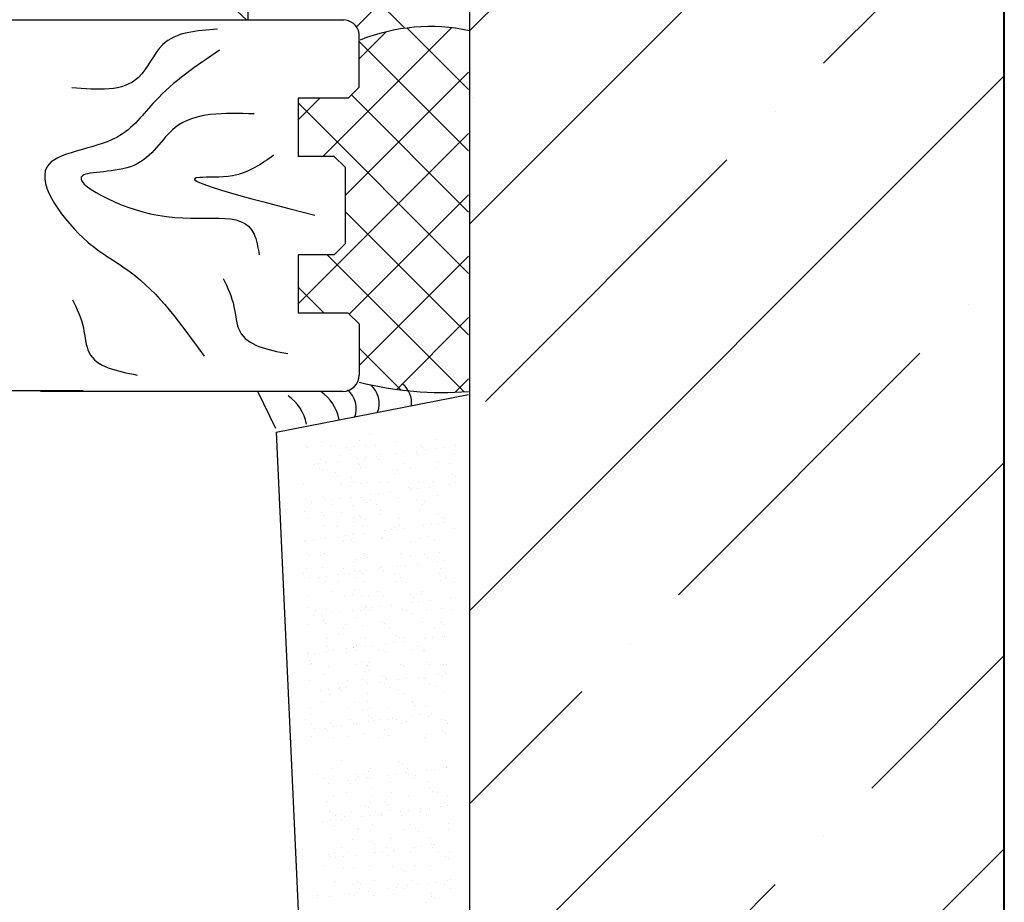
# Model space of a CAD drawing. Units: inches. Extents: x 2 to 30786, y 5 to 4969.
# Drawn here: x 8280 to 8370, y 748 to 828 of the extents above; entities that cross this region are included whole.
import ezdxf

# ---------------------------------------------------------------- set-up
doc = ezdxf.new("R2010")
doc.units = ezdxf.units.IN
doc.header["$MEASUREMENT"] = 0

# ---------------------------------------------------------------- blocks, each defined once
blk = doc.blocks.new('Блок')
h = blk.add_hatch()
h.set_pattern_fill('ANSI37', color=256, scale=80, style=0)
h.set_pattern_definition([(45, (5421.267, 836.995), (-7.07107, 7.07107), []), (135, (5421.267, 836.995), (-7.07107, -7.07107), [])])
h.paths.add_polyline_path([(5421.28, 988.591), (5421.267, 838.888), (5429.799, 838.888, -0.378946), (5431.433, 837.636), (5431.433, 837.391), (5431.433, 836.995, -0.149351), (5441.515, 837.886), (5441.515, 971.068), (5490.384, 971.038), (5490.384, 988.591)])
h = blk.add_hatch()
h.set_pattern_fill('ANSI35', color=256, scale=100, style=0)
h.set_pattern_definition([(45, (5441.515, 687.436), (-17.6777, 17.6777), []), (45, (5459.193, 687.436), (-17.6777, 17.6777), [31.25, -6.25, 0, -6.25])])
h.paths.add_polyline_path([(5490.384, 971.038), (5441.515, 971.068), (5441.515, 687.436), (5490.384, 687.436)])
for p, q in [((5490.384, 992.247), (5490.384, 677.439)), ((5490.468, 991.311), (5490.468, 677.436)), ((5421.267, 838.891), (5421.28, 988.591)), ((5441.515, 971.068), (5441.515, 687.436)), ((5421.12, 838.891), (5417.767, 842.009)), ((5396.998, 838.888), (5430.038, 838.888)), ((5428.114, 826.391), (5439.874, 838.151)), ((5435.818, 838.131), (5441.433, 832.516)), ((5431.433, 835.322), (5433.894, 837.783)), ((5431.433, 837.391), (5431.433, 837.636)), ((5431.433, 832.724), (5431.433, 837.391)), ((5431.433, 836.903), (5441.433, 826.903)), ((5430.146, 822.81), (5441.433, 834.097)), ((5431.433, 832.724), (5430.433, 831.724)), ((5425.835, 831.724), (5425.835, 826.391)), ((5425.835, 829.725), (5427.834, 831.724)), ((5430.433, 831.724), (5425.835, 831.724)), ((5430.716, 832.007), (5441.433, 821.291)), ((5441.821, 831.81), (5441.821, 831.81)), ((5425.835, 831.275), (5441.433, 815.678)), ((5425.835, 812.887), (5441.433, 828.484)), ((5429.146, 826.391), (5425.835, 826.391)), ((5429.146, 826.391), (5430.146, 825.391)), ((5430.146, 825.391), (5430.146, 818.391)), ((5430.526, 811.965), (5441.433, 822.872)), ((5430.146, 821.352), (5441.433, 810.065)), ((5429.146, 817.391), (5430.146, 818.391)), ((5429.146, 817.391), (5425.835, 817.391)), ((5425.835, 817.391), (5425.835, 812.059)), ((5428.494, 817.391), (5441.029, 804.857)), ((5431.433, 807.259), (5441.433, 817.259)), ((5425.835, 814.437), (5428.214, 812.059)), ((5430.433, 812.059), (5425.835, 812.059)), ((5431.433, 811.059), (5430.433, 812.059)), ((5431.433, 811.059), (5431.433, 806.391)), ((5434.861, 805.075), (5441.433, 811.646)), ((5431.433, 808.84), (5435.248, 805.024)), ((5440.213, 804.814), (5441.433, 806.034)), ((5429.933, 804.891), (5402.251, 804.891)), ((5423.811, 801.493), (5422.145, 804.891)), ((5423.829, 801.163), (5441.433, 804.608)), ((5430.532, 802.183), (5430.532, 802.183)), ((5423.829, 801.163), (5429.562, 677.436)), ((5430.801, 801.917), (5430.801, 801.917)), ((5427.956, 800.319), (5427.956, 800.319)), ((5431.447, 800.364), (5431.447, 800.364)), ((5432.414, 800.993), (5432.414, 800.993)), ((5434.858, 800.347), (5434.858, 800.347)), ((5438.46, 800.477), (5438.46, 800.477)), ((5426.492, 799.962), (5426.492, 799.962)), ((5426.738, 799.737), (5426.738, 799.737)), ((5428.777, 799.931), (5428.777, 799.931)), ((5430.277, 799.778), (5430.277, 799.778)), ((5430.616, 799.613), (5430.616, 799.613)), ((5430.971, 799.87), (5430.971, 799.87)), ((5431.907, 799.844), (5431.907, 799.844)), ((5432.055, 800.013), (5432.055, 800.013)), ((5432.929, 799.938), (5432.929, 799.938)), ((5435.562, 799.294), (5435.562, 799.294)), ((5436.646, 799.437), (5436.646, 799.437)), ((5437.082, 799.946), (5437.082, 799.946)), ((5437.243, 799.799), (5437.243, 799.799)), ((5437.489, 799.573), (5437.489, 799.573)), ((5438.457, 799.675), (5438.457, 799.675)), ((5439.151, 799.767), (5439.151, 799.767)), ((5440.236, 799.909), (5440.236, 799.909)), ((5427.898, 798.674), (5427.898, 798.674)), ((5428.383, 798.349), (5428.383, 798.349)), ((5429.467, 798.492), (5429.467, 798.492)), ((5429.648, 798.984), (5429.648, 798.984)), ((5431.278, 798.73), (5431.278, 798.73)), ((5431.878, 798.577), (5431.878, 798.577)), ((5431.972, 798.821), (5431.972, 798.821)), ((5433.057, 798.964), (5433.057, 798.964)), ((5433.234, 798.628), (5433.234, 798.628)), ((5433.25, 799.113), (5433.25, 799.113)), ((5433.48, 798.403), (5433.48, 798.403)), ((5434.868, 799.203), (5434.868, 799.203)), ((5436.74, 799.158), (5436.74, 799.158)), ((5438.649, 798.51), (5438.649, 798.51)), ((5440.152, 799.141), (5440.152, 799.141)), ((5427.267, 798.239), (5427.267, 798.239)), ((5427.689, 798.257), (5427.689, 798.257)), ((5427.829, 797.881), (5427.829, 797.881)), ((5428.04, 797.75), (5428.04, 797.75)), ((5429.226, 797.458), (5429.226, 797.458)), ((5431.394, 798.281), (5431.394, 798.281)), ((5431.42, 798.247), (5431.42, 798.247)), ((5431.531, 797.794), (5431.531, 797.794)), ((5431.64, 798.056), (5431.64, 798.056)), ((5431.982, 797.889), (5431.982, 797.889)), ((5434.942, 797.778), (5434.942, 797.778)), ((5435.572, 798.254), (5435.572, 798.254)), ((5436.135, 797.896), (5436.135, 797.896)), ((5438.544, 797.908), (5438.544, 797.908)), ((5439.725, 798.262), (5439.725, 798.262)), ((5429.471, 797.233), (5429.471, 797.233)), ((5429.854, 796.591), (5429.854, 796.591)), ((5430.7, 797.044), (5430.7, 797.044)), ((5432.2, 796.579), (5432.2, 796.579)), ((5433.334, 796.544), (5433.334, 796.544)), ((5434.006, 796.599), (5434.006, 796.599)), ((5434.64, 797.34), (5434.64, 797.34)), ((5436.824, 796.588), (5436.824, 796.588)), ((5438.159, 796.606), (5438.159, 796.606)), ((5439.976, 797.294), (5439.976, 797.294)), ((5440.222, 797.069), (5440.222, 797.069)), ((5440.236, 796.572), (5440.236, 796.572)), ((5426.321, 796.43), (5426.321, 796.43)), ((5429.732, 796.414), (5429.732, 796.414)), ((5430.632, 796.17), (5430.632, 796.17)), ((5430.931, 796.528), (5430.931, 796.528)), ((5431.506, 796.488), (5431.506, 796.488)), ((5434.286, 795.673), (5434.286, 795.673)), ((5435.968, 796.124), (5435.968, 796.124)), ((5436.097, 795.912), (5436.097, 795.912)), ((5436.213, 795.898), (5436.213, 795.898)), ((5436.791, 796.003), (5436.791, 796.003)), ((5437.876, 796.146), (5437.876, 796.146)), ((5439.687, 796.384), (5439.687, 796.384)), ((5426.623, 794.999), (5426.623, 794.999)), ((5428.124, 795.18), (5428.124, 795.18)), ((5428.344, 794.9), (5428.344, 794.9)), ((5428.918, 794.967), (5428.918, 794.967)), ((5429.612, 795.058), (5429.612, 795.058)), ((5430.697, 795.201), (5430.697, 795.201)), ((5431.615, 795.225), (5431.615, 795.225)), ((5431.959, 794.953), (5431.959, 794.953)), ((5432.496, 794.908), (5432.496, 794.908)), ((5432.508, 795.439), (5432.508, 795.439)), ((5433.202, 795.531), (5433.202, 795.531)), ((5435.026, 795.208), (5435.026, 795.208)), ((5436.649, 794.915), (5436.649, 794.915)), ((5437.373, 794.835), (5437.373, 794.835)), ((5438.628, 795.338), (5438.628, 795.338)), ((5426.405, 793.861), (5426.405, 793.861)), ((5427.107, 794.728), (5427.107, 794.728)), ((5428.906, 794.542), (5428.906, 794.542)), ((5429.816, 793.845), (5429.816, 793.845)), ((5430.784, 794.475), (5430.784, 794.475)), ((5432.205, 794.728), (5432.205, 794.728)), ((5433.059, 794.549), (5433.059, 794.549)), ((5433.418, 793.974), (5433.418, 793.974)), ((5436.908, 794.019), (5436.908, 794.019)), ((5437.212, 794.557), (5437.212, 794.557)), ((5426.778, 793.245), (5426.778, 793.245)), ((5427.95, 793.783), (5427.95, 793.783)), ((5428.196, 793.558), (5428.196, 793.558)), ((5430.924, 792.958), (5430.924, 792.958)), ((5430.93, 793.252), (5430.93, 793.252)), ((5431.445, 793.547), (5431.445, 793.547)), ((5431.525, 793.318), (5431.525, 793.318)), ((5432.008, 793.189), (5432.008, 793.189)), ((5433.365, 793.665), (5433.365, 793.665)), ((5435.083, 793.26), (5435.083, 793.26)), ((5438.701, 793.619), (5438.701, 793.619)), ((5438.946, 793.394), (5438.946, 793.394)), ((5439.236, 793.267), (5439.236, 793.267)), ((5428.208, 792.611), (5428.208, 792.611)), ((5429.356, 792.495), (5429.356, 792.495)), ((5431.699, 792.655), (5431.699, 792.655)), ((5433.737, 792.148), (5433.737, 792.148)), ((5434.431, 792.24), (5434.431, 792.24)), ((5434.692, 792.449), (5434.692, 792.449)), ((5434.938, 792.224), (5434.938, 792.224)), ((5435.11, 792.639), (5435.11, 792.639)), ((5435.516, 792.383), (5435.516, 792.383)), ((5437.327, 792.621), (5437.327, 792.621)), ((5438.021, 792.712), (5438.021, 792.712)), ((5438.712, 792.769), (5438.712, 792.769)), ((5439.105, 792.855), (5439.105, 792.855)), ((5440.107, 792.331), (5440.107, 792.331)), ((5426.489, 791.292), (5426.489, 791.292)), ((5426.558, 791.203), (5426.558, 791.203)), ((5427.252, 791.295), (5427.252, 791.295)), ((5428.337, 791.437), (5428.337, 791.437)), ((5429.421, 791.561), (5429.421, 791.561)), ((5429.9, 791.275), (5429.9, 791.275)), ((5429.983, 791.203), (5429.983, 791.203)), ((5430.148, 791.676), (5430.148, 791.676)), ((5430.683, 791.278), (5430.683, 791.278)), ((5430.842, 791.767), (5430.842, 791.767)), ((5430.868, 791.905), (5430.868, 791.905)), ((5431.926, 791.91), (5431.926, 791.91)), ((5433.502, 791.405), (5433.502, 791.405)), ((5433.573, 791.568), (5433.573, 791.568)), ((5434.136, 791.21), (5434.136, 791.21)), ((5436.098, 791.16), (5436.098, 791.16)), ((5436.992, 791.45), (5436.992, 791.45)), ((5437.726, 791.576), (5437.726, 791.576)), ((5438.288, 791.218), (5438.288, 791.218)), ((5430.929, 791.053), (5430.929, 791.053)), ((5426.675, 790.108), (5426.675, 790.108)), ((5426.92, 789.883), (5426.92, 789.883)), ((5427.855, 789.905), (5427.855, 789.905)), ((5428.292, 790.041), (5428.292, 790.041)), ((5430.952, 789.336), (5430.952, 789.336)), ((5431.07, 789.525), (5431.07, 789.525)), ((5431.783, 790.086), (5431.783, 790.086)), ((5432.007, 789.913), (5432.007, 789.913)), ((5432.089, 789.99), (5432.089, 789.99)), ((5432.154, 789.668), (5432.154, 789.668)), ((5435.194, 790.07), (5435.194, 790.07)), ((5436.16, 789.92), (5436.16, 789.92)), ((5437.425, 789.944), (5437.425, 789.944)), ((5437.671, 789.719), (5437.671, 789.719)), ((5438.796, 790.199), (5438.796, 790.199)), ((5439.25, 789.422), (5439.25, 789.422)), ((5426.573, 788.722), (5426.573, 788.722)), ((5428.081, 788.82), (5428.081, 788.82)), ((5429.984, 788.706), (5429.984, 788.706)), ((5430.956, 788.552), (5430.956, 788.552)), ((5432.071, 788.477), (5432.071, 788.477)), ((5433.156, 788.619), (5433.156, 788.619)), ((5433.417, 788.774), (5433.417, 788.774)), ((5433.586, 788.836), (5433.586, 788.836)), ((5433.662, 788.549), (5433.662, 788.549)), ((5434.967, 788.858), (5434.967, 788.858)), ((5435.661, 788.949), (5435.661, 788.949)), ((5436.745, 789.092), (5436.745, 789.092)), ((5437.076, 788.88), (5437.076, 788.88)), ((5438.556, 789.33), (5438.556, 789.33)), ((5438.831, 788.656), (5438.831, 788.656)), ((5426.345, 788.214), (5426.345, 788.214)), ((5426.907, 787.856), (5426.907, 787.856)), ((5427.788, 787.913), (5427.788, 787.913)), ((5428.482, 788.004), (5428.482, 788.004)), ((5429.408, 787.604), (5429.408, 787.604)), ((5429.566, 788.147), (5429.566, 788.147)), ((5430.498, 788.222), (5430.498, 788.222)), ((5431.06, 787.863), (5431.06, 787.863)), ((5431.377, 788.385), (5431.377, 788.385)), ((5431.577, 788.427), (5431.577, 788.427)), ((5431.822, 788.201), (5431.822, 788.201)), ((5434.65, 788.229), (5434.65, 788.229)), ((5435.213, 787.871), (5435.213, 787.871)), ((5438.803, 788.237), (5438.803, 788.237)), ((5438.88, 787.63), (5438.88, 787.63)), ((5439.365, 787.878), (5439.365, 787.878)), ((5428.376, 787.472), (5428.376, 787.472)), ((5429.654, 787.378), (5429.654, 787.378)), ((5431.036, 786.766), (5431.036, 786.766)), ((5431.867, 787.516), (5431.867, 787.516)), ((5434.822, 787.486), (5434.822, 787.486)), ((5435.278, 787.5), (5435.278, 787.5)), ((5440.158, 787.44), (5440.158, 787.44)), ((5426.657, 786.153), (5426.657, 786.153)), ((5428.932, 786.566), (5428.932, 786.566)), ((5430.068, 786.136), (5430.068, 786.136)), ((5430.814, 786.315), (5430.814, 786.315)), ((5431.605, 786.143), (5431.605, 786.143)), ((5432.299, 786.234), (5432.299, 786.234)), ((5433.084, 786.574), (5433.084, 786.574)), ((5433.67, 786.266), (5433.67, 786.266)), ((5436.15, 786.269), (5436.15, 786.269)), ((5436.396, 786.044), (5436.396, 786.044)), ((5437.16, 786.311), (5437.16, 786.311)), ((5437.237, 786.581), (5437.237, 786.581)), ((5437.974, 785.801), (5437.974, 785.801)), ((5439.786, 786.04), (5439.786, 786.04)), ((5426.805, 785.145), (5426.805, 785.145)), ((5427.422, 784.875), (5427.422, 784.875)), ((5428.46, 784.903), (5428.46, 784.903)), ((5430.796, 784.856), (5430.796, 784.856)), ((5431.575, 784.882), (5431.575, 784.882)), ((5431.951, 784.947), (5431.951, 784.947)), ((5432.033, 785.213), (5432.033, 785.213)), ((5432.141, 785.099), (5432.141, 785.099)), ((5432.387, 784.874), (5432.387, 784.874)), ((5432.607, 785.094), (5432.607, 785.094)), ((5433.301, 785.186), (5433.301, 785.186)), ((5434.385, 785.328), (5434.385, 785.328)), ((5435.362, 784.931), (5435.362, 784.931)), ((5435.727, 784.89), (5435.727, 784.89)), ((5436.196, 785.567), (5436.196, 785.567)), ((5436.89, 785.658), (5436.89, 785.658)), ((5437.556, 784.981), (5437.556, 784.981)), ((5438.964, 785.06), (5438.964, 785.06)), ((5439.88, 784.897), (5439.88, 784.897)), ((5427.206, 784.383), (5427.206, 784.383)), ((5427.984, 784.517), (5427.984, 784.517)), ((5428.132, 783.929), (5428.132, 783.929)), ((5429.017, 784.622), (5429.017, 784.622)), ((5429.711, 784.713), (5429.711, 784.713)), ((5431.12, 784.197), (5431.12, 784.197)), ((5432.137, 784.524), (5432.137, 784.524)), ((5436.29, 784.532), (5436.29, 784.532)), ((5426.741, 783.583), (5426.741, 783.583)), ((5428.378, 783.703), (5428.378, 783.703)), ((5430.009, 783.227), (5430.009, 783.227)), ((5430.152, 783.567), (5430.152, 783.567)), ((5431.707, 783.464), (5431.707, 783.464)), ((5433.547, 783.811), (5433.547, 783.811)), ((5433.754, 783.697), (5433.754, 783.697)), ((5434.161, 783.234), (5434.161, 783.234)), ((5437.244, 783.741), (5437.244, 783.741)), ((5438.314, 783.242), (5438.314, 783.242)), ((5438.883, 783.765), (5438.883, 783.765)), ((5439.129, 783.54), (5439.129, 783.54)), ((5428.544, 782.333), (5428.544, 782.333)), ((5429.538, 782.64), (5429.538, 782.64)), ((5432.035, 782.378), (5432.035, 782.378)), ((5434.874, 782.595), (5434.874, 782.595)), ((5435.12, 782.369), (5435.12, 782.369)), ((5435.446, 782.361), (5435.446, 782.361)), ((5437.426, 782.276), (5437.426, 782.276)), ((5438.12, 782.368), (5438.12, 782.368)), ((5439.048, 782.491), (5439.048, 782.491)), ((5439.204, 782.51), (5439.204, 782.51)), ((5428.499, 781.536), (5428.499, 781.536)), ((5430.247, 781.331), (5430.247, 781.331)), ((5430.866, 781.424), (5430.866, 781.424)), ((5430.941, 781.422), (5430.941, 781.422)), ((5431.204, 781.627), (5431.204, 781.627)), ((5432.025, 781.565), (5432.025, 781.565)), ((5432.652, 781.543), (5432.652, 781.543)), ((5433.836, 781.804), (5433.836, 781.804)), ((5434.53, 781.895), (5434.53, 781.895)), ((5435.614, 782.038), (5435.614, 782.038)), ((5436.28, 781.306), (5436.28, 781.306)), ((5436.804, 781.551), (5436.804, 781.551)), ((5426.657, 780.858), (5426.657, 780.858)), ((5426.825, 781.014), (5426.825, 781.014)), ((5427.351, 780.95), (5427.351, 780.95)), ((5428.436, 781.093), (5428.436, 781.093)), ((5429.061, 781.177), (5429.061, 781.177)), ((5430.236, 780.998), (5430.236, 780.998)), ((5431.111, 781.199), (5431.111, 781.199)), ((5433.214, 781.185), (5433.214, 781.185)), ((5433.838, 781.127), (5433.838, 781.127)), ((5437.328, 781.172), (5437.328, 781.172)), ((5437.367, 781.192), (5437.367, 781.192)), ((5426.857, 780.254), (5426.857, 780.254)), ((5426.933, 779.88), (5426.933, 779.88)), ((5427.103, 780.029), (5427.103, 780.029)), ((5428.628, 779.764), (5428.628, 779.764)), ((5431.086, 779.888), (5431.086, 779.888)), ((5431.601, 780.182), (5431.601, 780.182)), ((5432.119, 779.808), (5432.119, 779.808)), ((5432.163, 779.824), (5432.163, 779.824)), ((5432.271, 780.136), (5432.271, 780.136)), ((5435.238, 779.895), (5435.238, 779.895)), ((5435.53, 779.792), (5435.53, 779.792)), ((5437.607, 780.09), (5437.607, 780.09)), ((5437.853, 779.865), (5437.853, 779.865)), ((5439.132, 779.922), (5439.132, 779.922)), ((5439.391, 779.903), (5439.391, 779.903)), ((5428.263, 778.965), (5428.263, 778.965)), ((5431.759, 778.572), (5431.759, 778.572)), ((5431.875, 779.236), (5431.875, 779.236)), ((5432.253, 779.323), (5432.253, 779.323)), ((5433.599, 778.92), (5433.599, 778.92)), ((5433.845, 778.694), (5433.845, 778.694)), ((5433.922, 778.558), (5433.922, 778.558)), ((5435.76, 778.604), (5435.76, 778.604)), ((5436.844, 778.747), (5436.844, 778.747)), ((5437.412, 778.602), (5437.412, 778.602)), ((5438.655, 778.985), (5438.655, 778.985)), ((5439.013, 778.802), (5439.013, 778.802)), ((5439.349, 779.077), (5439.349, 779.077)), ((5426.909, 778.445), (5426.909, 778.445)), ((5428.581, 777.659), (5428.581, 777.659)), ((5429.576, 778.196), (5429.576, 778.196)), ((5429.59, 777.749), (5429.59, 777.749)), ((5429.665, 777.802), (5429.665, 777.802)), ((5430.138, 777.838), (5430.138, 777.838)), ((5430.32, 778.428), (5430.32, 778.428)), ((5432.005, 778.347), (5432.005, 778.347)), ((5432.17, 778.132), (5432.17, 778.132)), ((5433.254, 778.274), (5433.254, 778.274)), ((5433.729, 778.204), (5433.729, 778.204)), ((5434.291, 777.846), (5434.291, 777.846)), ((5435.005, 777.631), (5435.005, 777.631)), ((5435.066, 778.513), (5435.066, 778.513)), ((5437.881, 778.211), (5437.881, 778.211)), ((5438.444, 777.853), (5438.444, 777.853)), ((5427.887, 777.568), (5427.887, 777.568)), ((5428.712, 777.194), (5428.712, 777.194)), ((5429.836, 777.524), (5429.836, 777.524)), ((5432.203, 777.239), (5432.203, 777.239)), ((5435.614, 777.222), (5435.614, 777.222)), ((5439.216, 777.352), (5439.216, 777.352)), ((5426.993, 775.875), (5426.993, 775.875)), ((5428.01, 776.541), (5428.01, 776.541)), ((5430.404, 775.859), (5430.404, 775.859)), ((5430.996, 776.461), (5430.996, 776.461)), ((5432.163, 776.548), (5432.163, 776.548)), ((5432.398, 775.889), (5432.398, 775.889)), ((5434.006, 775.989), (5434.006, 775.989)), ((5436.315, 776.556), (5436.315, 776.556)), ((5436.332, 776.415), (5436.332, 776.415)), ((5436.578, 776.19), (5436.578, 776.19)), ((5437.496, 776.033), (5437.496, 776.033)), ((5426.987, 775.291), (5426.987, 775.291)), ((5431.704, 775.798), (5431.704, 775.798)), ((5432.323, 775.245), (5432.323, 775.245)), ((5432.569, 775.02), (5432.569, 775.02)), ((5434.484, 774.984), (5434.484, 774.984)), ((5436.295, 775.222), (5436.295, 775.222)), ((5436.989, 775.313), (5436.989, 775.313)), ((5437.738, 775.127), (5437.738, 775.127)), ((5438.073, 775.456), (5438.073, 775.456)), ((5426.5, 774.85), (5426.5, 774.85)), ((5427.063, 774.491), (5427.063, 774.491)), ((5427.305, 774.038), (5427.305, 774.038)), ((5428.315, 774.074), (5428.315, 774.074)), ((5428.796, 774.625), (5428.796, 774.625)), ((5429.116, 774.277), (5429.116, 774.277)), ((5429.81, 774.368), (5429.81, 774.368)), ((5430.653, 774.857), (5430.653, 774.857)), ((5430.894, 774.511), (5430.894, 774.511)), ((5431.215, 774.499), (5431.215, 774.499)), ((5432.287, 774.669), (5432.287, 774.669)), ((5432.706, 774.75), (5432.706, 774.75)), ((5433.4, 774.841), (5433.4, 774.841)), ((5434.106, 774.897), (5434.106, 774.897)), ((5434.806, 774.865), (5434.806, 774.865)), ((5435.368, 774.506), (5435.368, 774.506)), ((5435.698, 774.653), (5435.698, 774.653)), ((5438.958, 774.872), (5438.958, 774.872)), ((5439.3, 774.783), (5439.3, 774.783)), ((5439.521, 774.514), (5439.521, 774.514)), ((5427.077, 773.306), (5427.077, 773.306)), ((5428.56, 773.849), (5428.56, 773.849)), ((5429.087, 773.202), (5429.087, 773.202)), ((5430.488, 773.289), (5430.488, 773.289)), ((5431.889, 773.609), (5431.889, 773.609)), ((5433.24, 773.209), (5433.24, 773.209)), ((5433.729, 773.956), (5433.729, 773.956)), ((5434.09, 773.419), (5434.09, 773.419)), ((5437.392, 773.217), (5437.392, 773.217)), ((5437.58, 773.464), (5437.58, 773.464)), ((5439.065, 773.911), (5439.065, 773.911)), ((5439.311, 773.685), (5439.311, 773.685)), ((5429.803, 771.095), (5429.803, 771.095)), ((5435.139, 771.049), (5435.139, 771.049)), ((5435.384, 770.824), (5435.384, 770.824)), ((5439.385, 770.474), (5439.385, 770.474)), ((5439.466, 770.522), (5439.466, 770.522)), ((5427.659, 769.819), (5427.659, 769.819)), ((5428.962, 770.364), (5428.962, 770.364)), ((5431.13, 769.878), (5431.13, 769.878)), ((5431.376, 769.653), (5431.376, 769.653)), ((5431.812, 769.827), (5431.812, 769.827)), ((5432.206, 769.529), (5432.206, 769.529)), ((5432.271, 770.157), (5432.271, 770.157)), ((5432.453, 770.409), (5432.453, 770.409)), ((5434.017, 769.767), (5434.017, 769.767)), ((5434.711, 769.859), (5434.711, 769.859)), ((5435.796, 770.001), (5435.796, 770.001)), ((5435.864, 770.392), (5435.864, 770.392)), ((5435.965, 769.834), (5435.965, 769.834)), ((5436.545, 769.761), (5436.545, 769.761)), ((5437.607, 770.24), (5437.607, 770.24)), ((5438.301, 770.331), (5438.301, 770.331)), ((5428.222, 769.461), (5428.222, 769.461)), ((5428.617, 769.056), (5428.617, 769.056)), ((5430.428, 769.295), (5430.428, 769.295)), ((5430.654, 769.029), (5430.654, 769.029)), ((5431.122, 769.386), (5431.122, 769.386)), ((5432.374, 769.468), (5432.374, 769.468)), ((5434.256, 769.158), (5434.256, 769.158)), ((5436.527, 769.476), (5436.527, 769.476)), ((5437.747, 769.203), (5437.747, 769.203)), ((5429.046, 767.795), (5429.046, 767.795)), ((5430.246, 768.171), (5430.246, 768.171)), ((5432.536, 768.59), (5432.536, 768.59)), ((5432.537, 767.839), (5432.537, 767.839)), ((5434.399, 768.179), (5434.399, 768.179)), ((5435.948, 767.823), (5435.948, 767.823)), ((5437.872, 768.544), (5437.872, 768.544)), ((5438.118, 768.319), (5438.118, 768.319)), ((5438.551, 768.186), (5438.551, 768.186)), ((5439.55, 767.953), (5439.55, 767.953)), ((5428.527, 767.42), (5428.527, 767.42)), ((5432.023, 767.027), (5432.023, 767.027)), ((5432.434, 767.287), (5432.434, 767.287)), ((5433.863, 767.374), (5433.863, 767.374)), ((5434.109, 767.149), (5434.109, 767.149)), ((5438.836, 766.949), (5438.836, 766.949)), ((5439.278, 767.256), (5439.278, 767.256)), ((5439.53, 767.041), (5439.53, 767.041)), ((5428.736, 766.48), (5428.736, 766.48)), ((5429.299, 766.122), (5429.299, 766.122)), ((5429.854, 766.204), (5429.854, 766.204)), ((5430.1, 765.978), (5430.1, 765.978)), ((5430.738, 766.459), (5430.738, 766.459)), ((5431.657, 766.004), (5431.657, 766.004)), ((5432.269, 766.802), (5432.269, 766.802)), ((5432.351, 766.095), (5432.351, 766.095)), ((5432.889, 766.487), (5432.889, 766.487)), ((5433.436, 766.238), (5433.436, 766.238)), ((5433.451, 766.129), (5433.451, 766.129)), ((5434.34, 766.589), (5434.34, 766.589)), ((5435.247, 766.477), (5435.247, 766.477)), ((5435.269, 766.086), (5435.269, 766.086)), ((5435.941, 766.568), (5435.941, 766.568)), ((5437.025, 766.711), (5437.025, 766.711)), ((5437.042, 766.495), (5437.042, 766.495)), ((5437.604, 766.137), (5437.604, 766.137)), ((5437.831, 766.633), (5437.831, 766.633)), ((5428.068, 765.531), (5428.068, 765.531)), ((5428.762, 765.623), (5428.762, 765.623)), ((5429.13, 765.225), (5429.13, 765.225)), ((5429.846, 765.766), (5429.846, 765.766)), ((5432.621, 765.27), (5432.621, 765.27)), ((5436.032, 765.253), (5436.032, 765.253)), ((5439.634, 765.383), (5439.634, 765.383)), ((5431.26, 764.915), (5431.26, 764.915)), ((5431.323, 764.832), (5431.323, 764.832)), ((5432.4, 764.768), (5432.4, 764.768)), ((5435.476, 764.839), (5435.476, 764.839)), ((5436.596, 764.869), (5436.596, 764.869)), ((5436.842, 764.644), (5436.842, 764.644)), ((5439.628, 764.847), (5439.628, 764.847)), ((5430.822, 763.89), (5430.822, 763.89)), ((5432.588, 763.699), (5432.588, 763.699)), ((5432.833, 763.474), (5432.833, 763.474)), ((5434.424, 764.019), (5434.424, 764.019)), ((5437.17, 763.277), (5437.17, 763.277)), ((5437.915, 764.064), (5437.915, 764.064)), ((5438.002, 763.581), (5438.002, 763.581)), ((5438.255, 763.42), (5438.255, 763.42)), ((5428.579, 762.529), (5428.579, 762.529)), ((5428.825, 762.304), (5428.825, 762.304)), ((5429.214, 762.656), (5429.214, 762.656)), ((5429.813, 763.141), (5429.813, 763.141)), ((5429.991, 762.332), (5429.991, 762.332)), ((5430.376, 762.782), (5430.376, 762.782)), ((5431.076, 762.475), (5431.076, 762.475)), ((5432.705, 762.7), (5432.705, 762.7)), ((5432.887, 762.713), (5432.887, 762.713)), ((5433.581, 762.805), (5433.581, 762.805)), ((5433.966, 763.148), (5433.966, 763.148)), ((5433.994, 762.411), (5433.994, 762.411)), ((5434.528, 762.79), (5434.528, 762.79)), ((5434.665, 762.947), (5434.665, 762.947)), ((5436.116, 762.684), (5436.116, 762.684)), ((5436.476, 763.186), (5436.476, 763.186)), ((5438.119, 763.156), (5438.119, 763.156)), ((5438.681, 762.797), (5438.681, 762.797)), ((5439.329, 762.365), (5439.329, 762.365)), ((5439.718, 762.814), (5439.718, 762.814)), ((5428.247, 761.485), (5428.247, 761.485)), ((5429.297, 762.241), (5429.297, 762.241)), ((5432.4, 761.493), (5432.4, 761.493)), ((5434.508, 761.45), (5434.508, 761.45)), ((5436.553, 761.5), (5436.553, 761.5)), ((5437.999, 761.495), (5437.999, 761.495)), ((5439.575, 762.14), (5439.575, 762.14)), ((5429.985, 761.24), (5429.985, 761.24)), ((5430.906, 761.32), (5430.906, 761.32)), ((5435.321, 761.195), (5435.321, 761.195)), ((5435.567, 760.969), (5435.567, 760.969)), ((5429.298, 760.086), (5429.298, 760.086)), ((5430.89, 759.801), (5430.89, 759.801)), ((5431.312, 760.024), (5431.312, 760.024)), ((5431.558, 759.799), (5431.558, 759.799)), ((5432.789, 760.131), (5432.789, 760.131)), ((5435.043, 759.809), (5435.043, 759.809)), ((5435.895, 759.657), (5435.895, 759.657)), ((5436.2, 760.115), (5436.2, 760.115)), ((5436.727, 759.906), (5436.727, 759.906)), ((5437.706, 759.895), (5437.706, 759.895)), ((5438.4, 759.986), (5438.4, 759.986)), ((5439.196, 759.816), (5439.196, 759.816)), ((5439.484, 760.129), (5439.484, 760.129)), ((5439.802, 760.244), (5439.802, 760.244)), ((5427.579, 758.767), (5427.579, 758.767)), ((5428.716, 758.711), (5428.716, 758.711)), ((5430.527, 758.95), (5430.527, 758.95)), ((5430.99, 758.751), (5430.99, 758.751)), ((5431.221, 759.041), (5431.221, 759.041)), ((5431.453, 759.443), (5431.453, 759.443)), ((5432.305, 759.184), (5432.305, 759.184)), ((5432.718, 758.736), (5432.718, 758.736)), ((5434.116, 759.422), (5434.116, 759.422)), ((5434.592, 758.881), (5434.592, 758.881)), ((5434.81, 759.514), (5434.81, 759.514)), ((5435.605, 759.451), (5435.605, 759.451)), ((5438.083, 758.925), (5438.083, 758.925)), ((5439.758, 759.458), (5439.758, 759.458)), ((5427.631, 758.569), (5427.631, 758.569)), ((5437.63, 758.161), (5437.63, 758.161)), ((5438.054, 758.69), (5438.054, 758.69)), ((5438.3, 758.465), (5438.3, 758.465))]:
    blk.add_line(p, q)
at = {"color": 7, "linetype": 'Continuous'}
blk.add_line((5406.179, 804.938), (5395.179, 804.938), dxfattribs=at)
for centre, radius, start, end in [((5429.909, 837.339), 1.553, 11.02936, 89.11956), ((5437.932, 820.94), 17.32, 78.06097, 111.74561), ((5429.933, 806.391), 1.5, 270, 0), ((5439.025, 835.531), 30.739, 255.70073, 274.49269), ((5434.004, 803.854), 2.223, 353.07393, 50.32618), ((5425.578, 801.527), 4.093, 10.7636, 55.26782), ((5428.94, 803.319), 2.223, 338.63222, 50.32618), ((5431.043, 803.789), 2.223, 338.63222, 50.32618), ((5422.589, 801.129), 4.093, 10.7636, 55.26782)]:
    blk.add_arc(centre, radius, start, end)
for points in [[(5418.47, 838.015), (5413.444, 836.601), (5411.245, 833.615), (5405.119, 832.672)], [(5418.648, 836.091), (5412.759, 831.45), (5409.24, 828.129), (5402.836, 825.394), (5406.599, 818.556), (5410.48, 815.82), (5417.234, 808.12)], [(5421.806, 830.277), (5414.58, 829.02), (5410.81, 825.563), (5406.098, 824.62), (5413.009, 821.005), (5421.806, 819.277), (5422.277, 817.391)], [(5423.611, 826.506), (5419.841, 824.62), (5416.857, 824.463), (5427.381, 821.005)], [(5418.992, 815.229), (5419.971, 812.644), (5420.501, 810.388), (5424.899, 808.345)], [(5405.209, 813.275), (5406.187, 810.691), (5406.718, 808.434), (5411.116, 806.391)]]:
    blk.add_spline(points, degree=3)

msp = doc.modelspace()

# ---------------------------------------------------------------- block references
msp.add_blockref('Блок', (2880.019, -10.449))

doc.saveas('drawing.dxf')
